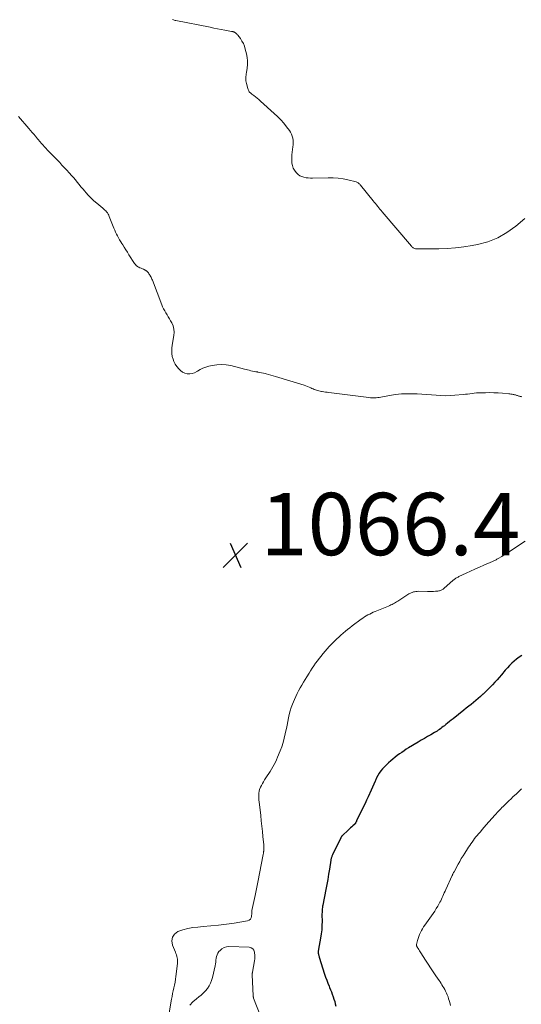
# Model space of a CAD drawing. Units: feet. Extents: x 1960000 to 1965049, y 545000 to 550000.
# Drawn here: x 1962594 to 1962754, y 546602 to 546918 of the extents above; entities that cross this region are included whole.
import ezdxf

# ---------------------------------------------------------------- set-up
doc = ezdxf.new("R2010")
doc.units = ezdxf.units.FT
doc.header["$LTSCALE"] = 100
doc.header["$MEASUREMENT"] = 0
for name, color, linetype, lineweight in [('CONTOUR INDEX', 32, 'Continuous', 25), ('CONTOUR INTERMEDIATE', 40, 'Continuous', 15), ('SPOT ELEVATION', 7, 'Continuous', 15)]:
    doc.layers.add(name, color=color, linetype=linetype, lineweight=lineweight)
doc.styles.add('slant', font='romans.shx', dxfattribs={"oblique": 14.999978})

# ---------------------------------------------------------------- blocks, each defined once
blk = doc.blocks.new('SPOT')
at = {"layer": 'SPOT ELEVATION', "lineweight": 25}
for p, q in [((-3.95, -3.95), (3.86, 3.85)), ((-1.67, 3.81), (1.74, -3.97))]:
    blk.add_line(p, q, dxfattribs=at)

msp = doc.modelspace()

# ---------------------------------------------------------------- linework, layer by layer
at = {"layer": 'CONTOUR INDEX', "elevation": 1060, "flags": 128}
msp.add_lwpolyline([(1962754.54, 546713.69), (1962753.67, 546713.16), (1962752.85, 546712.56), (1962752.05, 546711.92), (1962751.29, 546711.23), (1962750.56, 546710.51), (1962749.86, 546709.76), (1962749.19, 546708.99), (1962747.95, 546707.52), (1962747.26, 546706.7), (1962746.56, 546705.9), (1962745.84, 546705.1), (1962745.12, 546704.32), (1962745.1, 546704.29), (1962744.37, 546703.53), (1962743.63, 546702.79), (1962742.87, 546702.06), (1962742.09, 546701.34), (1962742, 546701.26), (1962741.26, 546700.6), (1962740.52, 546699.94), (1962739.76, 546699.3), (1962739.01, 546698.66), (1962738.24, 546698.03), (1962737.48, 546697.41), (1962736.71, 546696.79), (1962735.93, 546696.17), (1962732.47, 546693.43), (1962731.88, 546692.96), (1962731.28, 546692.49), (1962730.69, 546692.01), (1962730.1, 546691.53), (1962729.68, 546691.19), (1962729.3, 546690.89), (1962728.91, 546690.59), (1962728.52, 546690.3), (1962728.12, 546690.01), (1962727.72, 546689.74), (1962727.31, 546689.47), (1962726.89, 546689.21), (1962726.47, 546688.96), (1962725.28, 546688.28), (1962724.26, 546687.7), (1962723.25, 546687.11), (1962722.23, 546686.51), (1962721.23, 546685.9), (1962718.22, 546684.08), (1962717.47, 546683.62), (1962716.73, 546683.13), (1962716, 546682.63), (1962715.28, 546682.12), (1962714.58, 546681.59), (1962713.88, 546681.05), (1962713.19, 546680.49), (1962712.51, 546679.93), (1962711.74, 546679.26), (1962711.09, 546678.67), (1962710.46, 546678.04), (1962709.88, 546677.38), (1962709.32, 546676.7), (1962708.81, 546675.97), (1962708.34, 546675.23), (1962707.93, 546674.45), (1962707.56, 546673.65), (1962707.44, 546673.35), (1962707.03, 546672.39), (1962706.61, 546671.42), (1962706.19, 546670.46), (1962705.77, 546669.5), (1962705.7, 546669.34), (1962705.23, 546668.31), (1962704.75, 546667.28), (1962704.27, 546666.25), (1962703.77, 546665.23), (1962701.55, 546660.68), (1962701.51, 546660.59), (1962701.47, 546660.5), (1962701.42, 546660.41), (1962701.38, 546660.32), (1962701.36, 546660.29), (1962701.33, 546660.22), (1962701.29, 546660.15), (1962701.26, 546660.08), (1962701.23, 546660.01), (1962701.21, 546659.97), (1962701.18, 546659.92), (1962701.16, 546659.87), (1962701.13, 546659.82), (1962701.09, 546659.78), (1962701.06, 546659.74), (1962701.02, 546659.69), (1962700.99, 546659.66), (1962700.95, 546659.62), (1962700.33, 546659.06), (1962699.98, 546658.74), (1962699.63, 546658.43), (1962699.28, 546658.11), (1962698.94, 546657.79), (1962696.92, 546655.9), (1962696.85, 546655.83), (1962696.78, 546655.75), (1962696.71, 546655.66), (1962696.65, 546655.58), (1962696.59, 546655.49), (1962696.54, 546655.4), (1962696.49, 546655.31), (1962696.44, 546655.21), (1962693.8, 546649.73), (1962693.71, 546649.52), (1962693.62, 546649.31), (1962693.54, 546649.1), (1962693.47, 546648.89), (1962693.41, 546648.67), (1962693.35, 546648.45), (1962693.31, 546648.23), (1962693.27, 546648.01), (1962692.83, 546645.16), (1962692.57, 546643.52), (1962692.29, 546641.88), (1962691.99, 546640.24), (1962691.67, 546638.61), (1962690.68, 546633.64), (1962690.61, 546633.24), (1962690.55, 546632.84), (1962690.51, 546632.43), (1962690.47, 546632.03), (1962690.45, 546631.62), (1962690.44, 546631.21), (1962690.43, 546630.81), (1962690.43, 546630.4), (1962690.44, 546628.47), (1962690.42, 546627.1), (1962690.34, 546625.74), (1962690.18, 546624.38), (1962689.98, 546623.03), (1962689.32, 546619.44), (1962689.29, 546619.29), (1962689.27, 546619.13), (1962689.25, 546618.98), (1962689.23, 546618.82), (1962689.22, 546618.76), (1962689.21, 546618.64), (1962689.21, 546618.51), (1962689.21, 546618.39), (1962689.23, 546618.27), (1962689.25, 546618.15), (1962689.28, 546618.04), (1962689.3, 546617.92), (1962689.33, 546617.8), (1962689.36, 546617.67), (1962689.41, 546617.48), (1962689.46, 546617.3), (1962689.51, 546617.12), (1962689.57, 546616.94), (1962691.29, 546611.5), (1962691.61, 546610.52), (1962691.94, 546609.56), (1962692.31, 546608.6), (1962692.69, 546607.65), (1962692.86, 546607.23), (1962693.16, 546606.49), (1962693.45, 546605.75), (1962693.74, 546605), (1962694.02, 546604.25), (1962694.27, 546603.5), (1962694.51, 546602.74), (1962694.71, 546601.97), (1962694.89, 546601.19)], dxfattribs=at)
at = {"layer": 'CONTOUR INTERMEDIATE', "flags": 128}
for points, elevation in [([(1962755.46, 546853.92), (1962752.54, 546851.42), (1962749.75, 546849.39), (1962746.81, 546847.69), (1962743.64, 546846.46), (1962740.31, 546845.56), (1962738.54, 546845.23), (1962735.9, 546844.81), (1962733.25, 546844.48), (1962730.59, 546844.29), (1962727.92, 546844.19), (1962723.65, 546844.14), (1962723.11, 546844.14), (1962722.57, 546844.14), (1962722.03, 546844.14), (1962721.5, 546844.14), (1962720.96, 546844.15), (1962720.69, 546844.17), (1962720.43, 546844.22), (1962720.18, 546844.3), (1962719.93, 546844.4), (1962719.7, 546844.53), (1962719.48, 546844.68), (1962719.28, 546844.85), (1962719.1, 546845.05), (1962709.77, 546856.05), (1962709.4, 546856.49), (1962709.03, 546856.93), (1962708.66, 546857.37), (1962708.3, 546857.81), (1962707.93, 546858.25), (1962707.57, 546858.69), (1962707.2, 546859.14), (1962706.84, 546859.58), (1962702.82, 546864.57), (1962702.67, 546864.74), (1962702.52, 546864.91), (1962702.35, 546865.07), (1962702.18, 546865.23), (1962702, 546865.36), (1962701.8, 546865.48), (1962701.6, 546865.57), (1962701.38, 546865.64), (1962698.74, 546866.3), (1962697.19, 546866.62), (1962695.63, 546866.85), (1962694.06, 546866.96), (1962692.47, 546866.99), (1962687.4, 546866.86), (1962686.7, 546866.87), (1962686.01, 546866.91), (1962685.32, 546867), (1962684.63, 546867.13), (1962683.98, 546867.34), (1962683.38, 546867.63), (1962682.83, 546868.02), (1962682.33, 546868.48), (1962682.12, 546868.71), (1962681.63, 546869.38), (1962681.23, 546870.09), (1962680.97, 546870.86), (1962680.81, 546871.68), (1962680.8, 546871.72), (1962680.75, 546872.59), (1962680.73, 546873.46), (1962680.78, 546874.32), (1962680.86, 546875.19), (1962681.1, 546876.85), (1962681.16, 546877.55), (1962681.19, 546878.24), (1962681.15, 546878.94), (1962681.07, 546879.63), (1962680.92, 546880.31), (1962680.7, 546880.95), (1962680.38, 546881.56), (1962680.01, 546882.14), (1962679.09, 546883.34), (1962678.17, 546884.47), (1962677.22, 546885.57), (1962676.2, 546886.61), (1962675.15, 546887.62), (1962670.76, 546891.6), (1962670.23, 546892.06), (1962669.7, 546892.5), (1962669.15, 546892.93), (1962668.58, 546893.34), (1962667.9, 546893.83), (1962667.68, 546894), (1962667.48, 546894.18), (1962667.29, 546894.38), (1962667.12, 546894.59), (1962666.97, 546894.82), (1962666.84, 546895.06), (1962666.74, 546895.31), (1962666.66, 546895.57), (1962666.23, 546897.19), (1962666.13, 546897.63), (1962666.06, 546898.07), (1962666.04, 546898.52), (1962666.03, 546898.97), (1962666.06, 546899.42), (1962666.09, 546899.87), (1962666.15, 546900.32), (1962666.21, 546900.77), (1962666.43, 546902.16), (1962666.54, 546903.3), (1962666.56, 546904.44), (1962666.44, 546905.57), (1962666.23, 546906.7), (1962665.84, 546908.28), (1962665.56, 546909.17), (1962665.22, 546910.03), (1962664.78, 546910.84), (1962664.27, 546911.61), (1962663.47, 546912.7), (1962663.3, 546912.9), (1962663.12, 546913.09), (1962662.93, 546913.27), (1962662.72, 546913.44), (1962662.53, 546913.58), (1962662.41, 546913.65), (1962662.28, 546913.72), (1962662.15, 546913.78), (1962662.01, 546913.82), (1962661.86, 546913.85), (1962661.72, 546913.88), (1962661.58, 546913.91), (1962661.43, 546913.94), (1962659.33, 546914.33), (1962658.13, 546914.55), (1962656.94, 546914.78), (1962655.75, 546915.01), (1962654.55, 546915.24), (1962643.63, 546917.38), (1962643.34, 546917.44), (1962643.07, 546917.51), (1962642.79, 546917.6), (1962642.52, 546917.7)], 1072), ([(1962754.53, 546796.73), (1962754.33, 546796.76), (1962754.13, 546796.79), (1962753.93, 546796.84), (1962753.73, 546796.89), (1962753.53, 546796.94), (1962753.34, 546797), (1962753.14, 546797.07), (1962752.95, 546797.13), (1962752.89, 546797.15), (1962752.66, 546797.23), (1962752.44, 546797.29), (1962752.21, 546797.35), (1962751.97, 546797.4), (1962751.73, 546797.45), (1962751.38, 546797.52), (1962751.03, 546797.58), (1962750.67, 546797.62), (1962750.31, 546797.66), (1962748.31, 546797.84), (1962746.95, 546797.93), (1962745.58, 546798), (1962744.22, 546798.03), (1962742.85, 546798.02), (1962741.38, 546797.99), (1962740.67, 546797.97), (1962739.96, 546797.93), (1962739.26, 546797.86), (1962738.55, 546797.77), (1962737.85, 546797.68), (1962737.14, 546797.59), (1962736.43, 546797.51), (1962735.72, 546797.44), (1962733.08, 546797.18), (1962731.57, 546797.08), (1962730.05, 546797.04), (1962728.54, 546797.09), (1962727.02, 546797.21), (1962725.51, 546797.36), (1962723.99, 546797.48), (1962722.47, 546797.57), (1962720.95, 546797.64), (1962719.74, 546797.69), (1962717.82, 546797.69), (1962715.91, 546797.61), (1962714, 546797.41), (1962712.1, 546797.13), (1962709.25, 546796.61), (1962708.78, 546796.53), (1962708.31, 546796.47), (1962707.84, 546796.42), (1962707.36, 546796.38), (1962706.89, 546796.36), (1962706.41, 546796.36), (1962705.94, 546796.39), (1962705.47, 546796.43), (1962692.61, 546798.07), (1962692.08, 546798.14), (1962691.55, 546798.21), (1962691.03, 546798.29), (1962690.5, 546798.37), (1962690.24, 546798.41), (1962689.84, 546798.48), (1962689.45, 546798.57), (1962689.07, 546798.68), (1962688.69, 546798.8), (1962688.32, 546798.94), (1962687.94, 546799.09), (1962687.57, 546799.25), (1962687.21, 546799.41), (1962686.88, 546799.56), (1962686.35, 546799.79), (1962685.82, 546800.01), (1962685.27, 546800.2), (1962684.72, 546800.39), (1962675.53, 546803.22), (1962674.79, 546803.44), (1962674.05, 546803.65), (1962673.31, 546803.85), (1962672.56, 546804.05), (1962672.25, 546804.13), (1962671.66, 546804.27), (1962671.06, 546804.4), (1962670.46, 546804.52), (1962669.86, 546804.63), (1962669.71, 546804.66), (1962669.18, 546804.76), (1962668.66, 546804.86), (1962668.15, 546804.97), (1962667.63, 546805.08), (1962667.11, 546805.2), (1962666.6, 546805.32), (1962666.08, 546805.45), (1962665.57, 546805.58), (1962661.19, 546806.7), (1962659.69, 546806.97), (1962658.2, 546807.09), (1962656.7, 546807), (1962655.2, 546806.76), (1962654.14, 546806.51), (1962653.19, 546806.23), (1962652.28, 546805.88), (1962651.4, 546805.44), (1962650.56, 546804.94), (1962650.31, 546804.77), (1962649.59, 546804.4), (1962648.84, 546804.14), (1962648.06, 546804.06), (1962647.24, 546804.09), (1962646.46, 546804.3), (1962645.73, 546804.62), (1962645.1, 546805.1), (1962644.52, 546805.67), (1962643.9, 546806.47), (1962643.4, 546807.2), (1962642.97, 546807.98), (1962642.67, 546808.8), (1962642.44, 546809.66), (1962642.32, 546810.55), (1962642.27, 546811.44), (1962642.31, 546812.33), (1962642.41, 546813.22), (1962642.95, 546816.33), (1962643.02, 546817.4), (1962642.95, 546818.45), (1962642.67, 546819.47), (1962642.25, 546820.46), (1962641.88, 546821.12), (1962641.52, 546821.76), (1962641.15, 546822.39), (1962640.77, 546823.01), (1962640.38, 546823.63), (1962640, 546824.26), (1962639.65, 546824.89), (1962639.34, 546825.55), (1962639.06, 546826.23), (1962636.05, 546834.1), (1962635.92, 546834.42), (1962635.78, 546834.74), (1962635.63, 546835.05), (1962635.47, 546835.35), (1962635.42, 546835.44), (1962635.28, 546835.7), (1962635.12, 546835.95), (1962634.95, 546836.19), (1962634.78, 546836.43), (1962634.58, 546836.69), (1962634.49, 546836.79), (1962634.4, 546836.89), (1962634.31, 546836.99), (1962634.22, 546837.09), (1962634.12, 546837.17), (1962634.01, 546837.25), (1962633.9, 546837.32), (1962633.78, 546837.38), (1962633.25, 546837.6), (1962632.86, 546837.77), (1962632.47, 546837.94), (1962632.08, 546838.12), (1962631.7, 546838.3), (1962631.64, 546838.33), (1962631.26, 546838.56), (1962630.91, 546838.83), (1962630.6, 546839.15), (1962630.33, 546839.51), (1962628.56, 546842.27), (1962628.05, 546843.06), (1962627.55, 546843.86), (1962627.04, 546844.66), (1962626.54, 546845.46), (1962626.28, 546845.88), (1962625.92, 546846.47), (1962625.56, 546847.08), (1962625.22, 546847.69), (1962624.89, 546848.31), (1962624.58, 546848.93), (1962624.27, 546849.56), (1962623.99, 546850.2), (1962623.72, 546850.85), (1962622.23, 546854.6), (1962622.06, 546854.98), (1962621.86, 546855.34), (1962621.63, 546855.69), (1962621.37, 546856.02), (1962621.09, 546856.33), (1962620.8, 546856.63), (1962620.49, 546856.91), (1962620.18, 546857.19), (1962618.22, 546858.8), (1962617.3, 546859.6), (1962616.41, 546860.43), (1962615.56, 546861.31), (1962614.74, 546862.22), (1962614.38, 546862.65), (1962613.77, 546863.38), (1962613.17, 546864.1), (1962612.57, 546864.83), (1962611.98, 546865.57), (1962611.39, 546866.3), (1962610.78, 546867.02), (1962610.16, 546867.73), (1962609.53, 546868.43), (1962608.5, 546869.53), (1962607.78, 546870.3), (1962607.06, 546871.07), (1962606.34, 546871.83), (1962605.61, 546872.59), (1962604.88, 546873.35), (1962604.15, 546874.11), (1962603.42, 546874.87), (1962602.7, 546875.63), (1962600.69, 546877.78), (1962600.5, 546877.98), (1962600.32, 546878.19), (1962600.14, 546878.4), (1962599.97, 546878.62), (1962599.79, 546878.84), (1962599.62, 546879.05), (1962599.44, 546879.27), (1962599.27, 546879.49), (1962598.59, 546880.3), (1962598.08, 546880.92), (1962597.56, 546881.53), (1962597.03, 546882.15), (1962596.5, 546882.75), (1962593.09, 546886.62)], 1068), ([(1962755.56, 546750.36), (1962751.24, 546747.47), (1962750.46, 546746.96), (1962749.68, 546746.46), (1962748.89, 546745.97), (1962748.09, 546745.5), (1962746.93, 546744.82), (1962746.7, 546744.7), (1962746.48, 546744.57), (1962746.25, 546744.45), (1962746.02, 546744.34), (1962745.78, 546744.23), (1962745.55, 546744.12), (1962745.32, 546744.01), (1962745.08, 546743.9), (1962742.33, 546742.66), (1962740.9, 546742.02), (1962739.48, 546741.38), (1962738.06, 546740.73), (1962736.64, 546740.08), (1962734.3, 546739), (1962734.05, 546738.89), (1962733.82, 546738.76), (1962733.59, 546738.63), (1962733.36, 546738.48), (1962733.14, 546738.33), (1962732.92, 546738.18), (1962732.71, 546738.01), (1962732.51, 546737.84), (1962729.47, 546735.19), (1962729.27, 546735.03), (1962729.06, 546734.88), (1962728.84, 546734.75), (1962728.61, 546734.63), (1962728.38, 546734.53), (1962728.13, 546734.45), (1962727.89, 546734.4), (1962727.63, 546734.37), (1962726.86, 546734.31), (1962726.21, 546734.28), (1962725.57, 546734.25), (1962724.92, 546734.24), (1962724.27, 546734.24), (1962721.31, 546734.3), (1962720.91, 546734.28), (1962720.52, 546734.25), (1962720.13, 546734.18), (1962719.74, 546734.09), (1962719.37, 546733.96), (1962719, 546733.82), (1962718.65, 546733.64), (1962718.31, 546733.44), (1962714.71, 546731.1), (1962714.36, 546730.88), (1962714.01, 546730.67), (1962713.65, 546730.46), (1962713.29, 546730.27), (1962712.92, 546730.08), (1962712.55, 546729.91), (1962712.18, 546729.74), (1962711.8, 546729.58), (1962707.48, 546727.81), (1962706.89, 546727.56), (1962706.31, 546727.3), (1962705.74, 546727.01), (1962705.17, 546726.71), (1962704.62, 546726.39), (1962704.07, 546726.06), (1962703.54, 546725.7), (1962703.02, 546725.33), (1962700.14, 546723.17), (1962699.4, 546722.61), (1962698.66, 546722.04), (1962697.94, 546721.46), (1962697.23, 546720.87), (1962696.52, 546720.26), (1962695.84, 546719.64), (1962695.16, 546719), (1962694.5, 546718.34), (1962693.48, 546717.3), (1962692.78, 546716.57), (1962692.1, 546715.83), (1962691.43, 546715.08), (1962690.78, 546714.32), (1962690.72, 546714.25), (1962690.12, 546713.5), (1962689.53, 546712.75), (1962688.95, 546711.98), (1962688.39, 546711.2), (1962687.85, 546710.42), (1962687.32, 546709.62), (1962686.8, 546708.81), (1962686.29, 546708), (1962685.62, 546706.91), (1962685.07, 546706.01), (1962684.53, 546705.12), (1962683.99, 546704.22), (1962683.45, 546703.32), (1962682.93, 546702.41), (1962682.44, 546701.48), (1962682, 546700.54), (1962681.58, 546699.58), (1962680.98, 546698.11), (1962680.58, 546697.02), (1962680.21, 546695.92), (1962679.92, 546694.8), (1962679.67, 546693.66), (1962679.45, 546692.52), (1962679.23, 546691.38), (1962679.01, 546690.24), (1962678.77, 546689.1), (1962678.67, 546688.57), (1962678.34, 546687.18), (1962677.97, 546685.81), (1962677.53, 546684.45), (1962677.03, 546683.11), (1962676.2, 546681.05), (1962675.87, 546680.26), (1962675.51, 546679.49), (1962675.12, 546678.73), (1962674.71, 546677.99), (1962674.27, 546677.26), (1962673.83, 546676.53), (1962673.37, 546675.81), (1962672.9, 546675.1), (1962672.01, 546673.78), (1962671.65, 546673.21), (1962671.32, 546672.62), (1962671.01, 546672.02), (1962670.72, 546671.41), (1962670.64, 546671.23), (1962670.45, 546670.69), (1962670.29, 546670.15), (1962670.2, 546669.59), (1962670.15, 546669.02), (1962670.14, 546668.44), (1962670.15, 546667.87), (1962670.19, 546667.29), (1962670.25, 546666.72), (1962670.79, 546662.34), (1962670.98, 546660.66), (1962671.17, 546658.97), (1962671.34, 546657.29), (1962671.5, 546655.6), (1962671.74, 546652.99), (1962671.76, 546652.6), (1962671.78, 546652.22), (1962671.78, 546651.83), (1962671.77, 546651.44), (1962671.74, 546650.92), (1962671.73, 546650.79), (1962671.72, 546650.66), (1962671.71, 546650.53), (1962671.69, 546650.4), (1962671.67, 546650.28), (1962671.65, 546650.15), (1962671.62, 546650.02), (1962671.6, 546649.89), (1962669.89, 546640.99), (1962669.68, 546639.91), (1962669.46, 546638.82), (1962669.24, 546637.74), (1962669.01, 546636.66), (1962667.96, 546631.89), (1962667.95, 546631.79), (1962667.93, 546631.69), (1962667.92, 546631.59), (1962667.91, 546631.49), (1962667.91, 546631.39), (1962667.91, 546631.28), (1962667.9, 546631.18), (1962667.9, 546631.08), (1962667.86, 546630.02), (1962667.72, 546629.5), (1962667.48, 546629.07), (1962667.08, 546628.77), (1962666.58, 546628.57), (1962662.24, 546627.88), (1962659.77, 546627.52), (1962657.29, 546627.2), (1962654.81, 546626.94), (1962652.32, 546626.73), (1962650.65, 546626.6), (1962649.01, 546626.41), (1962647.4, 546626.11), (1962645.83, 546625.66), (1962644.27, 546625.11), (1962643.2, 546624.29), (1962642.49, 546623.32), (1962642.31, 546622.13), (1962642.5, 546620.8), (1962643.46, 546618.51), (1962643.63, 546618.08), (1962643.79, 546617.64), (1962643.92, 546617.19), (1962644.03, 546616.73), (1962644.11, 546616.28), (1962644.16, 546615.82), (1962644.16, 546615.35), (1962644.12, 546614.89), (1962643.62, 546610.77), (1962643.49, 546609.84), (1962643.34, 546608.91), (1962643.16, 546607.99), (1962642.96, 546607.08), (1962642.75, 546606.16), (1962642.55, 546605.25), (1962642.37, 546604.33), (1962642.2, 546603.4), (1962640.97, 546596.5)], 1064), ([(1962754.39, 546670.93), (1962753.52, 546670.09), (1962752.64, 546669.25), (1962751.77, 546668.42), (1962750.96, 546667.65), (1962750.49, 546667.2), (1962750.02, 546666.75), (1962749.54, 546666.29), (1962749.07, 546665.84), (1962748.91, 546665.69), (1962748.52, 546665.31), (1962748.13, 546664.92), (1962747.75, 546664.53), (1962747.37, 546664.13), (1962747, 546663.73), (1962746.62, 546663.33), (1962746.26, 546662.92), (1962745.89, 546662.52), (1962743.1, 546659.37), (1962742.47, 546658.65), (1962741.84, 546657.92), (1962741.21, 546657.18), (1962740.59, 546656.45), (1962740.23, 546656), (1962739.8, 546655.48), (1962739.38, 546654.95), (1962738.97, 546654.41), (1962738.57, 546653.86), (1962738.18, 546653.31), (1962737.79, 546652.76), (1962737.41, 546652.19), (1962737.04, 546651.63), (1962736.2, 546650.3), (1962735.65, 546649.42), (1962735.11, 546648.54), (1962734.59, 546647.64), (1962734.08, 546646.74), (1962732.76, 546644.34), (1962732.68, 546644.19), (1962732.6, 546644.04), (1962732.53, 546643.89), (1962732.45, 546643.74), (1962732.38, 546643.58), (1962732.31, 546643.43), (1962732.23, 546643.27), (1962732.16, 546643.12), (1962730.12, 546638.59), (1962729.89, 546638.08), (1962729.66, 546637.57), (1962729.44, 546637.06), (1962729.21, 546636.54), (1962728.98, 546636.03), (1962728.74, 546635.53), (1962728.49, 546635.03), (1962728.22, 546634.54), (1962727.54, 546633.31), (1962727.07, 546632.49), (1962726.58, 546631.69), (1962726.06, 546630.91), (1962725.53, 546630.14), (1962723.41, 546627.2), (1962723.02, 546626.63), (1962722.65, 546626.05), (1962722.32, 546625.45), (1962722, 546624.84), (1962721.72, 546624.21), (1962721.47, 546623.57), (1962721.27, 546622.92), (1962721.09, 546622.26), (1962720.79, 546620.94), (1962720.77, 546620.83), (1962720.76, 546620.72), (1962720.77, 546620.62), (1962720.79, 546620.51), (1962720.82, 546620.41), (1962720.85, 546620.31), (1962720.9, 546620.21), (1962720.96, 546620.12), (1962721.28, 546619.65), (1962721.5, 546619.33), (1962721.72, 546619), (1962721.94, 546618.67), (1962722.15, 546618.34), (1962723.65, 546615.98), (1962724.46, 546614.72), (1962725.27, 546613.46), (1962726.1, 546612.22), (1962726.94, 546610.97), (1962727.98, 546609.43), (1962728.29, 546608.96), (1962728.61, 546608.49), (1962728.91, 546608.01), (1962729.22, 546607.54), (1962729.51, 546607.05), (1962729.79, 546606.56), (1962730.05, 546606.06), (1962730.29, 546605.55), (1962730.36, 546605.4), (1962730.61, 546604.8), (1962730.85, 546604.2), (1962731.05, 546603.59), (1962731.23, 546602.97), (1962731.39, 546602.38), (1962731.62, 546601.46)], 1056), ([(1962648.02, 546601.54), (1962649.05, 546602.58), (1962650.17, 546603.54), (1962650.99, 546604.16), (1962651.74, 546604.78), (1962652.45, 546605.44), (1962653.1, 546606.16), (1962653.71, 546606.91), (1962654.24, 546607.73), (1962654.69, 546608.57), (1962655.03, 546609.47), (1962655.3, 546610.39), (1962656.15, 546614.15), (1962656.27, 546614.75), (1962656.37, 546615.35), (1962656.45, 546615.96), (1962656.51, 546616.57), (1962656.61, 546617.16), (1962656.78, 546617.72), (1962657.06, 546618.23), (1962657.41, 546618.71), (1962657.74, 546619.09), (1962658.37, 546619.62), (1962659.05, 546620.02), (1962659.81, 546620.23), (1962660.62, 546620.32), (1962667.07, 546620.08), (1962667.71, 546619.91), (1962668.22, 546619.61), (1962668.57, 546619.13), (1962668.8, 546618.52), (1962668.84, 546618.25), (1962668.9, 546617.63), (1962668.91, 546617.01), (1962668.87, 546616.39), (1962668.79, 546615.78), (1962668.14, 546612.08), (1962668.13, 546611.97), (1962668.11, 546611.87), (1962668.1, 546611.77), (1962668.09, 546611.66), (1962668.08, 546611.56), (1962668.07, 546611.46), (1962668.07, 546611.35), (1962668.08, 546611.25), (1962668.4, 546604.47), (1962668.41, 546604.38), (1962668.41, 546604.28), (1962668.42, 546604.19), (1962668.43, 546604.1), (1962668.45, 546604.01), (1962668.47, 546603.91), (1962668.5, 546603.82), (1962668.53, 546603.74), (1962670.64, 546598.35)], 1064)]:
    msp.add_lwpolyline(points, dxfattribs=dict(at, elevation=elevation))

# ---------------------------------------------------------------- block references
at = {"layer": 'SPOT ELEVATION'}
msp.add_blockref('SPOT', (1962662.7, 546745.89, 1066.37), dxfattribs=at)

# ---------------------------------------------------------------- texts
at = {"layer": 'SPOT ELEVATION', "style": 'slant', "oblique": 15}
msp.add_text('1066.4', height=20, dxfattribs=at).set_placement((1962670.7, 546745.89, 1066.37))

doc.saveas('drawing.dxf')
